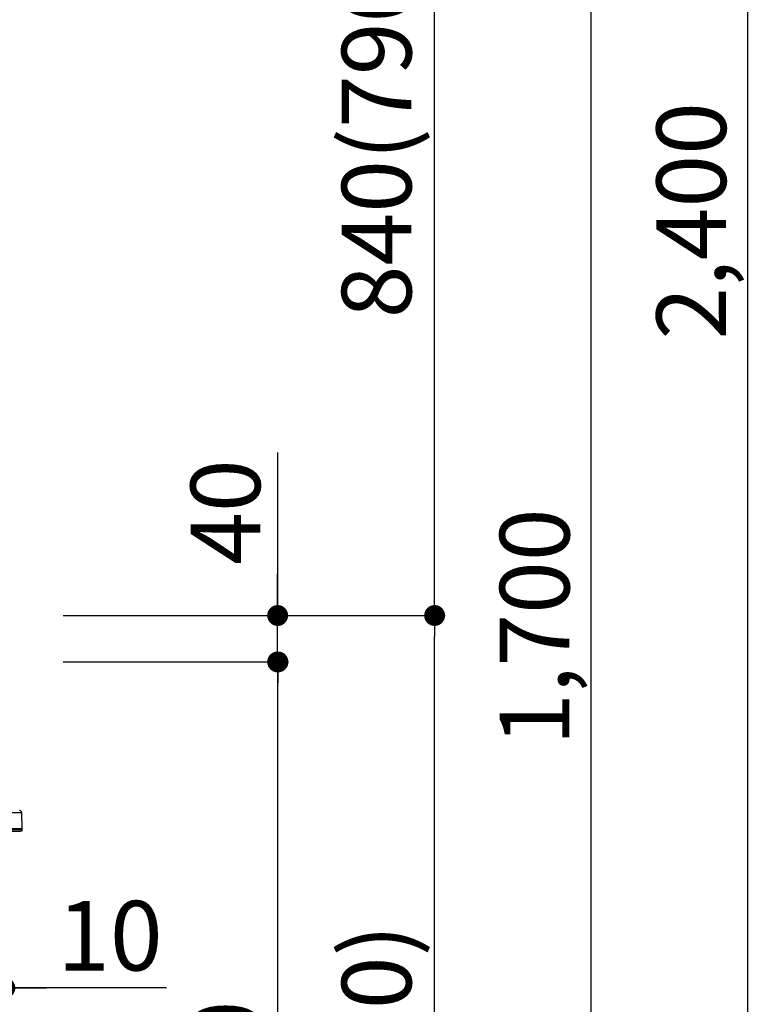
# Model space of a CAD drawing. Extents: x 28111 to 54233, y -21830 to -13430.
# Drawn here: x 37753 to 38389, y -19420 to -18572 of the extents above; entities that cross this region are included whole.
import ezdxf

# ---------------------------------------------------------------- set-up
doc = ezdxf.new("R2010")
doc.units = 0
doc.header["$LTSCALE"] = 50
doc.header["$MEASUREMENT"] = 0
doc.layers.get('0').update_dxf_attribs({"linetype": 'CONTINUOUS'})
doc.layers.add('150-機器', color=8, linetype='CONTINUOUS')
doc.layers.add('166-寸法B', color=11, linetype='CONTINUOUS')
doc.styles.add('KH001', font='txt')
doc.dimstyles.new('KH1xx030', dxfattribs={"dimscale": 30, "dimtxt": 2, "dimasz": 0.6, "dimexe": 0.3, "dimexo": 1.2, "dimgap": 0.5, "dimtad": 3, "dimdec": 1, "dimdsep": 46, "dimlunit": 6, "dimtxsty": 'KH001', "dimblk": 'DOT', "dimcen": 1, "dimdle": 1, "dimclrd": 256, "dimclre": 256, "dimclrt": 256, "dimadec": 0, "dimazin": 0, "dimtfac": 1, "dimtdec": 1, "dimtix": 1, "dimtmove": 2, "dimatfit": 3, "dimldrblk": 'CLOSEDBLANK', "dimfxl": 1, "dimtolj": 1, "dimtzin": 0, "dimlwd": -1, "dimlwe": -1, "dimarcsym": 0})

# ---------------------------------------------------------------- blocks, each defined once
blk = doc.blocks.new('_Dot')
at = {"color": 0, "linetype": 'ByBlock', "lineweight": -2}
blk.add_line((-0.5, 0), (-1, 0), dxfattribs=at)
at = {"color": 0, "linetype": 'ByBlock', "const_width": 0.5}
blk.add_lwpolyline([(-0.25, 0, 1), (0.25, 0, 1)], format="xyb", close=True, dxfattribs=at)
blk = doc.blocks.new('*D80')
at = {"layer": '166-寸法B', "linetype": 'ByBlock', "transparency": 16777216}
for p, q in [((37730.13, -19161.34), (37730.13, -19415.15)), ((37740.13, -19161.34), (37740.13, -19415.15)), ((37712.13, -19406.15), (37694.13, -19406.15)), ((37740.13, -19406.15), (37730.13, -19406.15)), ((37740.13, -19406.15), (37730.13, -19406.15)), ((37879.34, -19406.15), (37740.13, -19406.15)), ((37758.13, -19406.15), (37776.13, -19406.15))]:
    blk.add_line(p, q, dxfattribs=at)
at = {"layer": '166-寸法B', "transparency": 16777216, "xscale": 18, "yscale": 18, "zscale": 18}
blk.add_blockref('_Dot', (37730.13, -19406.15), dxfattribs=at)
at = {"layer": '166-寸法B', "transparency": 16777216, "xscale": 18, "yscale": 18, "zscale": 18, "rotation": 180}
blk.add_blockref('_Dot', (37740.13, -19406.15), dxfattribs=at)
at = {"layer": '166-寸法B', "transparency": 16777216, "insert": (37830.69, -19361.15), "char_height": 60, "attachment_point": 5, "style": 'KH001'}
blk.add_mtext('\\A1;10', dxfattribs=at)
blk = doc.blocks.new('_ClosedBlank')
at = {"color": 0, "linetype": 'ByBlock', "lineweight": -2}
for p, q in [((-1, 0.167), (0, 0)), ((-1, 0.167), (-1, -0.167)), ((0, 0), (-1, -0.167))]:
    blk.add_line(p, q, dxfattribs=at)
blk = doc.blocks.new('*D83')
at = {"layer": '166-寸法B', "transparency": 16777216}
for p, q in [((37790.72, -19085.34), (38119.49, -19085.34)), ((38110.49, -19927.34), (38110.49, -19103.34)), ((37790.19, -19945.34), (38119.49, -19945.34))]:
    blk.add_line(p, q, dxfattribs=at)
at = {"layer": '166-寸法B', "transparency": 16777216, "xscale": 18, "yscale": 18, "zscale": 18}
for p, rotation in [((38110.49, -19085.34), 90), ((38110.49, -19945.34), 270)]:
    blk.add_blockref('_Dot', p, dxfattribs=dict(at, rotation=rotation))
at = {"layer": '166-寸法B', "transparency": 16777216, "insert": (38060.46, -19515.34), "char_height": 60, "attachment_point": 5, "rotation": 90, "style": 'KH001'}
blk.add_mtext('\\A1;860(910)', dxfattribs=at)
blk = doc.blocks.new('*D84')
at = {"layer": '166-寸法B', "transparency": 16777216}
for p, q in [((37890.16, -18245.34), (38119.49, -18245.34)), ((38110.49, -19067.34), (38110.49, -18263.34)), ((37790.72, -19085.34), (38119.49, -19085.34))]:
    blk.add_line(p, q, dxfattribs=at)
at = {"layer": '166-寸法B', "transparency": 16777216, "xscale": 18, "yscale": 18, "zscale": 18}
for p, rotation in [((38110.49, -18245.34), 90), ((38110.49, -19085.34), 270)]:
    blk.add_blockref('_Dot', p, dxfattribs=dict(at, rotation=rotation))
at = {"layer": '166-寸法B', "transparency": 16777216, "insert": (38060.46, -18665.34), "char_height": 60, "attachment_point": 5, "rotation": 90, "style": 'KH001'}
blk.add_mtext('\\A1;840(790)', dxfattribs=at)
blk = doc.blocks.new('*D86')
at = {"layer": '166-寸法B', "transparency": 16777216}
for p, q in [((37806.19, -17545.34), (38389.49, -17545.34)), ((38380.49, -19927.34), (38380.49, -17563.34)), ((37790.19, -19945.34), (38389.49, -19945.34))]:
    blk.add_line(p, q, dxfattribs=at)
at = {"layer": '166-寸法B', "transparency": 16777216, "xscale": 18, "yscale": 18, "zscale": 18}
for p, rotation in [((38380.49, -17545.34), 90), ((38380.49, -19945.34), 270)]:
    blk.add_blockref('_Dot', p, dxfattribs=dict(at, rotation=rotation))
at = {"layer": '166-寸法B', "transparency": 16777216, "insert": (38331.68, -18745.34), "char_height": 60, "attachment_point": 5, "rotation": 90, "style": 'KH001'}
blk.add_mtext('\\A1;2,400', dxfattribs=at)
blk = doc.blocks.new('*D87')
at = {"layer": '166-寸法B', "transparency": 16777216}
for p, q in [((37890.16, -18245.34), (38254.49, -18245.34)), ((38245.49, -19927.34), (38245.49, -18263.34)), ((37790.19, -19945.34), (38254.49, -19945.34))]:
    blk.add_line(p, q, dxfattribs=at)
at = {"layer": '166-寸法B', "transparency": 16777216, "xscale": 18, "yscale": 18, "zscale": 18}
for p, rotation in [((38245.49, -18245.34), 90), ((38245.49, -19945.34), 270)]:
    blk.add_blockref('_Dot', p, dxfattribs=dict(at, rotation=rotation))
at = {"layer": '166-寸法B', "transparency": 16777216, "insert": (38196.68, -19095.34), "char_height": 60, "attachment_point": 5, "rotation": 90, "style": 'KH001'}
blk.add_mtext('\\A1;1,700', dxfattribs=at)
blk = doc.blocks.new('*D91')
at = {"layer": '166-寸法B', "transparency": 16777216}
for p, q in [((37790.72, -19125.34), (37984.49, -19125.34)), ((37975.49, -19827.34), (37975.49, -19143.34)), ((37789.08, -19845.34), (37984.49, -19845.34))]:
    blk.add_line(p, q, dxfattribs=at)
at = {"layer": '166-寸法B', "transparency": 16777216, "xscale": 18, "yscale": 18, "zscale": 18}
for p, rotation in [((37975.49, -19125.34), 90), ((37975.49, -19845.34), 270)]:
    blk.add_blockref('_Dot', p, dxfattribs=dict(at, rotation=rotation))
at = {"layer": '166-寸法B', "transparency": 16777216, "insert": (37930.49, -19485.34), "char_height": 60, "attachment_point": 5, "rotation": 90, "style": 'KH001'}
blk.add_mtext('\\A1;720', dxfattribs=at)
blk = doc.blocks.new('*D92')
at = {"layer": '166-寸法B', "transparency": 16777216}
for p, q in [((37975.22, -18945.01), (37975.22, -19085.34)), ((37975.22, -19067.34), (37975.22, -19049.34)), ((37790.45, -19085.34), (37984.22, -19085.34)), ((37975.22, -19125.34), (37975.22, -19085.34)), ((37975.22, -19125.34), (37975.22, -19085.34)), ((37790.45, -19125.34), (37984.22, -19125.34)), ((37975.22, -19143.34), (37975.22, -19161.34))]:
    blk.add_line(p, q, dxfattribs=at)
at = {"layer": '166-寸法B', "transparency": 16777216, "xscale": 18, "yscale": 18, "zscale": 18}
for p, rotation in [((37975.22, -19085.34), 270), ((37975.22, -19125.34), 90)]:
    blk.add_blockref('_Dot', p, dxfattribs=dict(at, rotation=rotation))
at = {"layer": '166-寸法B', "transparency": 16777216, "insert": (37930.22, -18996.25), "char_height": 60, "attachment_point": 5, "rotation": 90, "style": 'KH001'}
blk.add_mtext('\\A1;40', dxfattribs=at)

msp = doc.modelspace()

# ---------------------------------------------------------------- linework, layer by layer
at = {"layer": '150-機器', "color": 13, "linetype": 'Continuous'}
for p, q in [((37731.07, -19255.1), (37754.51, -19255.1)), ((37754.51, -19255.1), (37754.7, -19269.01)), ((37754.7, -19269.01), (37731.32, -19269.01)), ((37754.7, -19269.01), (37754.69, -19270)), ((37754.69, -19270), (37731.24, -19270)), ((37732.14, -19270.97), (37753.71, -19270.97)), ((37754.69, -19270), (37754.69, -19270.97))]:
    msp.add_line(p, q, dxfattribs=at)
for centre, radius, start, end in [((37752.55, -19255.13), 1.96, 0.8, 85.23636), ((37753.71, -19269.99), 0.979, 270, 359.2)]:
    msp.add_arc(centre, radius, start, end, dxfattribs=at)

# ---------------------------------------------------------------- dimensions: what is measured, and where the dimension line sits
at = {"layer": '166-寸法B'}
for base, p1, p2, picture, middle in [((38380.49, -17545.34), (37754.19, -19945.34), (37770.19, -17545.34), '*D86', (38331.68, -18745.34)), ((38245.49, -18245.34), (37754.19, -19945.34), (37854.16, -18245.34), '*D87', (38196.68, -19095.34)), ((37975.49, -19125.34), (37753.08, -19845.34), (37754.72, -19125.34), '*D91', (37930.49, -19485.34))]:
    dim = msp.add_linear_dim(base=base, p1=p1, p2=p2, angle=90, dimstyle='KH1xx030', dxfattribs=at)
    dim.commit()
    dim.dimension.update_dxf_attribs({"geometry": picture, "text_midpoint": middle})
for base, p1, p2, override, picture, middle in [((38110.49, -18245.34), (37754.72, -19085.34), (37854.16, -18245.34), {"dimpost": '(790)'}, '*D84', (38060.46, -18665.34)), ((38110.49, -19085.34), (37754.19, -19945.34), (37754.72, -19085.34), {"dimpost": '(910)'}, '*D83', (38060.46, -19515.34))]:
    dim = msp.add_linear_dim(base=base, p1=p1, p2=p2, angle=90, dimstyle='KH1xx030', override=override, dxfattribs=at)
    dim.commit()
    dim.dimension.update_dxf_attribs({"geometry": picture, "text_midpoint": middle})
for base, p1, p2, angle, override, picture, middle in [((37975.22, -19085.34), (37754.45, -19125.34), (37754.45, -19085.34), 90, {"dimtmove": 1}, '*D92', (37962.31, -18996.25)), ((37730.13, -19406.15), (37740.13, -19125.34), (37730.13, -19125.34), 180, {"dimtmove": 1, "dimfxl": 0.5, "dimarcsym": 1}, '*D80', (37830.69, -19380.39))]:
    dim = msp.add_linear_dim(base=base, p1=p1, p2=p2, angle=angle, dimstyle='KH1xx030', override=override, dxfattribs=at)
    dim.commit()
    dim.dimension.update_dxf_attribs({"geometry": picture, "text_midpoint": middle, "dimtype": 128})

doc.saveas('drawing.dxf')
